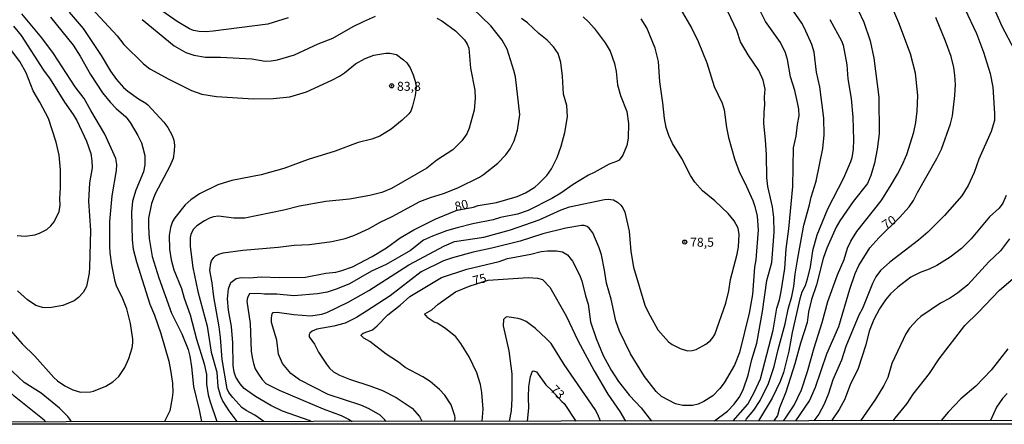
# Model space of a CAD drawing. Units: millimetres. Extents: x 185540 to 187954, y 1665972 to 1668746.
# Drawn here: x 186082 to 186356, y 1665972 to 1666084 of the extents above; entities that cross this region are included whole.
import ezdxf
from ezdxf.enums import TextEntityAlignment as Align

# ---------------------------------------------------------------- set-up
doc = ezdxf.new("R2010")
doc.units = ezdxf.units.MM
for name, color, linetype in [('IMAGEM', 7, 'Continuous'), ('V-CURVA_DE_NIVEL', 4, 'Continuous'), ('V-CURVA_MESTRA', 1, 'Continuous'), ('V-PONTO_DE_APARELHO', 4, 'Continuous'), ('V-TEXTO_DE_ALTIMETRIA', 2, 'Continuous'), ('X-LIMITE_5000', 6, 'Continuous')]:
    doc.layers.add(name, color=color, linetype=linetype)
doc.styles.get("Standard").update_dxf_attribs({"font": 'txt.shx', "height": 5})
picture_1 = doc.add_image_def('image1.jpg', size_in_pixel=(4021, 4623))

# ---------------------------------------------------------------- blocks, each defined once
blk = doc.blocks.new('805')
at = {"color": 0, "linetype": 'ByBlock', "lineweight": -2}
for radius in [0.562, 0.0806]:
    blk.add_circle((0, 0), radius, dxfattribs=at)

msp = doc.modelspace()

# ---------------------------------------------------------------- linework, layer by layer
at = {"layer": 'V-CURVA_DE_NIVEL'}
for points in [[(186349.69, 1666095.78), (186355.53, 1666082.44), (186358.87, 1666075.94)], [(186102.44, 1666087.43), (186109.56, 1666079.76), (186111.36, 1666077.4), (186116.85, 1666072), (186118.59, 1666070.62), (186123.9, 1666067.73), (186130.24, 1666064.61), (186133.04, 1666063.54), (186137.12, 1666062.86), (186147.45, 1666062.27), (186152.89, 1666062.35), (186157.52, 1666062.78), (186162.15, 1666064.24), (186169.25, 1666067.43), (186171.39, 1666068.58), (186172.73, 1666069.51), (186175.79, 1666072.02), (186178.51, 1666073.51), (186180.94, 1666074.38), (186184.21, 1666074.93), (186185.31, 1666074.93), (186187.23, 1666074.53), (186189.14, 1666073.11), (186190.03, 1666072.24), (186190.98, 1666070.88), (186191.85, 1666068.97), (186192.62, 1666066.5), (186192.7, 1666065.4), (186192.4, 1666063.19), (186191.66, 1666060.21), (186191.17, 1666058.85), (186190.67, 1666058.06), (186188.8, 1666056.32), (186185.74, 1666053.86), (186182.59, 1666051.92), (186180.34, 1666051.03), (186176.56, 1666050.09), (186170.14, 1666047.71), (186162.62, 1666045.36), (186155.86, 1666042.89), (186149.62, 1666041.17), (186141.46, 1666039.53), (186137.52, 1666038.34), (186132.45, 1666035.84), (186130.02, 1666034.16), (186128.47, 1666032.76), (186125.6, 1666029.19), (186124.94, 1666028.13), (186124.35, 1666026.47), (186124.03, 1666024.26), (186124.13, 1666020.48), (186124.56, 1666017.5), (186125.32, 1666014.78), (186127.41, 1666009.6), (186128.19, 1666006.88), (186129.83, 1666002.25), (186131.61, 1665995.45), (186133.76, 1665988.65), (186134.38, 1665985.67), (186134.35, 1665982.95), (186134.86, 1665979.98), (186135.37, 1665978.07), (186137.28, 1665972.58)], [(186157.09, 1666084.79), (186151.4, 1666083.05), (186136.19, 1666081.05), (186134.27, 1666080.88), (186132.36, 1666080.93), (186130.75, 1666081.22), (186129.64, 1666081.67), (186126.2, 1666083.77), (186119.16, 1666088.62)], [(186150.32, 1665972.59), (186147.81, 1665974.34), (186145.41, 1665975.64), (186144.19, 1665976.49), (186141.66, 1665979.26), (186140.56, 1665980.7), (186140.16, 1665981.63), (186138.69, 1665989.84), (186138.24, 1665995.96), (186137.86, 1665998.89), (186136.44, 1666007.26), (186135.97, 1666011.13), (186135.29, 1666014.53), (186135.54, 1666016.57), (186135.8, 1666017.25), (186136.44, 1666018.14), (186136.91, 1666018.61), (186137.8, 1666019.14), (186139.03, 1666019.48), (186144.47, 1666020.24), (186154.33, 1666021.01), (186158.71, 1666021.64), (186163.04, 1666021.81), (186169.21, 1666022.66), (186172.95, 1666023.47), (186175.33, 1666024.28), (186179.62, 1666026.27), (186182.66, 1666028.02), (186185.95, 1666029.57), (186193.68, 1666033.71), (186196.62, 1666034.86), (186200.27, 1666035.92), (186204.22, 1666037.54), (186210.26, 1666040.51), (186211.41, 1666041.21), (186215.36, 1666044.36), (186217.63, 1666046.7), (186218.78, 1666048.36), (186219.88, 1666050.61), (186220.8, 1666053.54), (186221.5, 1666057.88), (186220.26, 1666068.33), (186219.86, 1666070.16), (186217.93, 1666076.02), (186216.59, 1666078.53), (186213.42, 1666082.52), (186208.32, 1666087.45)], [(186266.05, 1666087.39), (186269.35, 1666081.76), (186271.07, 1666078.23), (186273.43, 1666072.24), (186275.49, 1666065.69), (186277.78, 1666061.06), (186278.27, 1666059.19), (186278.95, 1666054.26), (186279.5, 1666051.54), (186281.12, 1666045.59), (186282.58, 1666041.77), (186284.05, 1666038.96), (186286.26, 1666034.03), (186286.86, 1666032.38), (186287.45, 1666029.66), (186287.77, 1666025.87), (186287.07, 1666017.55), (186286.75, 1666015.46), (186286.18, 1666007.86), (186285.24, 1666002.67), (186282.56, 1665991.79), (186281.16, 1665988.26), (186278.31, 1665983.38), (186277.08, 1665981.78), (186275.15, 1665979.74), (186272.64, 1665978.15), (186271.07, 1665977.45), (186269.46, 1665977.08), (186266.82, 1665977.06), (186264.74, 1665977.49), (186260.87, 1665979.55), (186259.38, 1665980.91), (186256.13, 1665985.12), (186252.28, 1665991.41), (186249.22, 1665997.7), (186248.18, 1666000.59), (186246.87, 1666006.58), (186245.55, 1666011.04), (186245.06, 1666014.61), (186244.15, 1666018.95), (186243.51, 1666020.86), (186241.77, 1666025.02), (186240.79, 1666026.34), (186240.22, 1666026.76), (186239.41, 1666027.04), (186238.6, 1666027.08), (186234.31, 1666026.34), (186227.85, 1666024.79), (186221.56, 1666022.7), (186213.74, 1666020.75), (186208.52, 1666019.65), (186202.74, 1666018.12), (186200.27, 1666017.27), (186194.02, 1666014.21), (186185.4, 1666007.55), (186178.9, 1666003.22), (186176.09, 1666001.54), (186172.95, 1665999.95), (186169.8, 1665999.1), (186165.08, 1665998.23), (186163.77, 1665997.67), (186163.06, 1665997.1), (186162.89, 1665996.74), (186162.96, 1665996.14), (186164.36, 1665994.04), (186165.55, 1665991.83), (186167.71, 1665988.52), (186168.59, 1665987.41), (186169.71, 1665986.41), (186171.37, 1665985.45), (186174.09, 1665984.33), (186180.04, 1665982.42), (186183.32, 1665981.19), (186187.14, 1665979.27), (186191.51, 1665976.28), (186193.64, 1665973.96), (186194.23, 1665972.65)], [(186284.19, 1665972.76), (186284.48, 1665973.35), (186286.56, 1665975.71), (186288.3, 1665978.45), (186290.62, 1665983.12), (186292.21, 1665987.84), (186293.27, 1665992.56), (186295.23, 1665999.74), (186296.1, 1666003.82), (186297.06, 1666007.3), (186297.63, 1666010.11), (186298.01, 1666013.55), (186298.73, 1666017.97), (186300.48, 1666027.11), (186302.05, 1666032.76), (186302.52, 1666034.97), (186303.9, 1666039.35), (186305.73, 1666048.44), (186306.11, 1666052.22), (186306.02, 1666056.9), (186304.86, 1666065.55), (186303.98, 1666069.65), (186303.28, 1666075.21), (186302.71, 1666077.34), (186300.67, 1666081.89), (186299.9, 1666083.25), (186296.74, 1666087.86)], [(186294.75, 1665972.77), (186295.31, 1665973.5), (186297.76, 1665977.17), (186299.75, 1665981.42), (186301.5, 1665986.52), (186303.28, 1665993.11), (186305.58, 1666000.12), (186307.13, 1666005.94), (186309.78, 1666013.34), (186311.67, 1666017.59), (186312.61, 1666020.73), (186313.48, 1666022.69), (186315.14, 1666025.41), (186321.96, 1666033.95), (186324.47, 1666037.86), (186326.46, 1666041.34), (186327.72, 1666043.68), (186329.1, 1666046.78), (186331.03, 1666052.99), (186331.59, 1666055.71), (186331.97, 1666058.85), (186332.09, 1666063.14), (186331.5, 1666069.35), (186330.1, 1666074.79), (186326.83, 1666083.37), (186325.17, 1666087.24)], [(186345.23, 1666087.28), (186348.42, 1666080.4), (186350.35, 1666075.21), (186352.24, 1666069.26), (186352.96, 1666065.52), (186353.47, 1666058.17), (186353.43, 1666056.22), (186352.56, 1666053.2), (186349.05, 1666045.47), (186347.76, 1666041.81), (186346.16, 1666038.2), (186344.38, 1666035.29), (186339.51, 1666029.8), (186334.94, 1666025.17), (186332.35, 1666022.94), (186324.38, 1666016.86), (186321.79, 1666014.51), (186320.49, 1666012.79), (186319.49, 1666010.96), (186316.71, 1666004.03), (186315.77, 1666002.12), (186312.16, 1665993.41), (186310.87, 1665989.62), (186308.47, 1665984.18), (186307.34, 1665980.36), (186306.09, 1665977.39), (186304.62, 1665974.67), (186303.18, 1665972.78)], [(186079.21, 1665998.63), (186083.17, 1665994.17), (186086.67, 1665990.71), (186091.92, 1665984.86), (186092.98, 1665983.9), (186095.01, 1665982.52), (186097.22, 1665981.42), (186099.38, 1665980.72), (186102.15, 1665980.82), (186102.95, 1665980.99), (186106.4, 1665982.39), (186108.31, 1665983.63), (186110.05, 1665985.1), (186111.68, 1665987.63), (186112.81, 1665990.09), (186113.68, 1665993.07), (186113.93, 1665994.43), (186113.93, 1665995.49), (186113.28, 1665999.87), (186112.19, 1666003.95), (186111.13, 1666006.67), (186109.39, 1666010.32), (186109.01, 1666011.51), (186108.09, 1666016.14), (186107.62, 1666019.42), (186107.48, 1666021.28), (186107.54, 1666028.17), (186108.11, 1666035.27), (186109.35, 1666042.36), (186109.41, 1666043.98), (186109.18, 1666045.68), (186106.09, 1666052.48), (186102.18, 1666059.02), (186100.4, 1666062.34), (186097.83, 1666065.57), (186091.86, 1666074.83), (186088.58, 1666079.17), (186083.02, 1666085.92)], [(186096.21, 1666086.35), (186100.06, 1666081.8), (186105.1, 1666074.28), (186107.71, 1666069.9), (186109.35, 1666067.65), (186111.32, 1666065.42), (186112.47, 1666064.35), (186115.45, 1666062.29), (186117.53, 1666061.06), (186118.04, 1666060.59), (186122.54, 1666055.75), (186123.67, 1666054.31), (186124.88, 1666052.1), (186125.3, 1666050.74), (186125.47, 1666049.38), (186125.41, 1666047.76), (186125.07, 1666045.68), (186124.22, 1666043.51), (186120.07, 1666035.9), (186119.05, 1666033.18), (186118.27, 1666029.1), (186118.23, 1666026.68), (186118.42, 1666023.41), (186119.27, 1666018.48), (186121.09, 1666012.49), (186124.69, 1666002.71), (186127.55, 1665996.98), (186129.28, 1665992.64), (186129.74, 1665990.73), (186130.19, 1665987.75), (186130.74, 1665982.31), (186132.36, 1665975.81), (186132.96, 1665972.57)], [(186116.47, 1666084.26), (186125.35, 1666076.99), (186128.66, 1666075.12), (186130.83, 1666074.38), (186134.1, 1666073.83), (186138.27, 1666073.79), (186146.94, 1666073.36), (186150.72, 1666072.72), (186152.38, 1666072.77), (186154.08, 1666073.06), (186158.88, 1666074.51), (186165.46, 1666077.53), (186169.46, 1666079.14), (186175.11, 1666082.33), (186178.02, 1666083.77), (186181.32, 1666085.26)], [(186198.4, 1666084.67), (186199.76, 1666083.9), (186203.59, 1666081.18), (186206.11, 1666078.61), (186206.81, 1666077.47), (186207.28, 1666076.32), (186207.75, 1666070.79), (186208.94, 1666064.67), (186209.11, 1666062.34), (186208.75, 1666059.07), (186207.39, 1666054.14), (186206.71, 1666052.52), (186205.37, 1666050.61), (186202.82, 1666048.1), (186198.44, 1666045.23), (186195.6, 1666043), (186185.82, 1666037.3), (186183.1, 1666036.26), (186179.83, 1666035.41), (186174.09, 1666034.39), (186167.59, 1666033.71), (186160.24, 1666032.46), (186155.9, 1666031.33), (186145.03, 1666029.08), (186142.01, 1666029.08), (186137.67, 1666029.63), (186136.31, 1666029.5), (186135.21, 1666029.12), (186133.85, 1666028.4), (186131.68, 1666026.93), (186130.7, 1666025.92), (186129.98, 1666024.56), (186129.81, 1666023.75), (186129.87, 1666021.2), (186130.62, 1666015.42), (186131.93, 1666008.71), (186134.55, 1665999.1), (186135.71, 1665991.83), (186137.27, 1665986.27), (186137.52, 1665982.19), (186138.26, 1665979.64), (186138.94, 1665978.19), (186140.62, 1665975.56), (186142.82, 1665972.58)], [(186239.05, 1666085.01), (186240.58, 1666083.65), (186242.15, 1666081.92), (186245.21, 1666077.81), (186246.59, 1666075.51), (186247.84, 1666072.07), (186248.27, 1666069.86), (186248.67, 1666066.16), (186249.5, 1666063.19), (186251.2, 1666058.77), (186251.67, 1666055.37), (186251.63, 1666051.29), (186251.27, 1666049.33), (186250.16, 1666046.57), (186249.06, 1666045.23), (186248.34, 1666044.8), (186246.3, 1666044.06), (186242.19, 1666041.76), (186240.56, 1666041.08), (186236.27, 1666038.45), (186232.91, 1666036.05), (186230.4, 1666034.54), (186223.77, 1666031.22), (186220.84, 1666030.25), (186216.08, 1666029.29), (186214.04, 1666028.65), (186208.39, 1666027.51), (186204.05, 1666026.4), (186201.08, 1666025.55), (186197.21, 1666024.11), (186194.75, 1666022.94), (186191.09, 1666020.13), (186184.29, 1666016.2), (186180.21, 1666014.38), (186174.09, 1666010.89), (186170.69, 1666009.45), (186167.97, 1666008.55), (186165.25, 1666008.04), (186158.67, 1666007.49), (186153.91, 1666007.96), (186150.51, 1666008), (186148.89, 1666008.21), (186146.32, 1666008.05), (186145.77, 1666007.09), (186145.57, 1666005.99), (186146.53, 1665999.82), (186146.81, 1665992.17), (186147.04, 1665990.39), (186147.42, 1665988.69), (186147.95, 1665987.2), (186148.8, 1665985.71), (186149.87, 1665984.25), (186150.87, 1665983.2), (186154.54, 1665981.31), (186166.78, 1665976.09), (186171.8, 1665974.22), (186173.84, 1665973.2), (186174.88, 1665972.62)], [(186184.28, 1665972.64), (186183.95, 1665973.09), (186182.66, 1665974.32), (186179.62, 1665976.15), (186177.24, 1665977.17), (186168.19, 1665980.14), (186160.19, 1665984.2), (186157.79, 1665985.92), (186155.52, 1665988.67), (186154.35, 1665991.28), (186153.95, 1665995.19), (186152.41, 1666000.08), (186152.41, 1666001.44), (186152.61, 1666002.54), (186152.88, 1666002.88), (186153.99, 1666002.99), (186158.62, 1666002.31), (186163.26, 1666001.92), (186166.44, 1666002.43), (186167.85, 1666002.9), (186173.75, 1666005.77), (186179.49, 1666009.02), (186190.62, 1666016.14), (186200.53, 1666021.39), (186203.33, 1666022.58), (186211.49, 1666023.85), (186218.89, 1666025.81), (186226.88, 1666028.65), (186232.99, 1666031.42), (186235.33, 1666032.27), (186245.02, 1666034.29), (186246.04, 1666034.39), (186247.53, 1666034.22), (186248.68, 1666033.56), (186249.52, 1666032.75), (186250.1, 1666031.95), (186250.65, 1666030.72), (186251.84, 1666025.53), (186252.33, 1666019.84), (186253.05, 1666015.46), (186256.28, 1666004.92), (186257.17, 1666002.97), (186259.85, 1665998.1), (186262.83, 1665994.78), (186263.87, 1665994), (186266.1, 1665992.85), (186268.14, 1665992.23), (186269.37, 1665992.28), (186270.52, 1665992.57), (186273.22, 1665994.1), (186274.49, 1665995.15), (186275.28, 1665996.06), (186275.68, 1665996.81), (186278.72, 1666005.48), (186279.59, 1666008.88), (186280.01, 1666012.02), (186281.93, 1666019.08), (186282.31, 1666021.11), (186282.46, 1666024.56), (186282.14, 1666026.34), (186281.05, 1666028.38), (186279.42, 1666030.38), (186275.66, 1666033.92), (186272.3, 1666036.69), (186270.13, 1666039.13), (186268.94, 1666040.96), (186266.5, 1666045.72), (186263.97, 1666049.8), (186262.89, 1666052.05), (186262.17, 1666054.31), (186261.66, 1666056.81), (186261.25, 1666061.1), (186260.38, 1666067.01), (186260, 1666072.66), (186259.13, 1666076.32), (186256.79, 1666081.97), (186255.24, 1666084.48)], [(186275.6, 1665972.75), (186279.23, 1665975.49), (186281.1, 1665977.45), (186282.63, 1665979.51), (186283.69, 1665981.63), (186285.01, 1665985.5), (186285.98, 1665989.84), (186287.39, 1665994.34), (186288.98, 1666003.18), (186290.19, 1666011.81), (186291.57, 1666016.78), (186292.23, 1666025.24), (186292.08, 1666029.32), (186291.76, 1666032.25), (186290.4, 1666037.9), (186290.15, 1666040.41), (186290.02, 1666046.74), (186289.79, 1666050.82), (186289.32, 1666055.37), (186289.38, 1666058.56), (186289.6, 1666060.6), (186289.47, 1666062.68), (186289.66, 1666064.93), (186289.09, 1666067.44), (186287.94, 1666070.16), (186284.96, 1666074.45), (186282.8, 1666078.06), (186281.86, 1666081.25), (186279.33, 1666086.48)], [(186315.52, 1666086.86), (186317.16, 1666083.59), (186318.88, 1666078.36), (186319.94, 1666073.6), (186321.3, 1666062.72), (186321.36, 1666052.52), (186320.85, 1666048.23), (186320.11, 1666044.36), (186319.07, 1666040.96), (186318.15, 1666038.71), (186314.16, 1666033.69), (186310.42, 1666028.4), (186309.4, 1666026.64), (186306.79, 1666020.78), (186305.79, 1666017.93), (186303.94, 1666010.58), (186302.54, 1666006.5), (186301.75, 1666003.1), (186301.33, 1666000.12), (186299.52, 1665994.38), (186297.95, 1665988.65), (186295.46, 1665980.79), (186293.72, 1665976.41), (186293.08, 1665974.24), (186292.09, 1665972.77)], [(186080.72, 1666082.44), (186082.89, 1666079.89), (186089.05, 1666070.2), (186090.94, 1666067.73), (186094.92, 1666061.36), (186097.34, 1666057.92), (186098.32, 1666056.26), (186101.04, 1666050.48), (186102.18, 1666047.08), (186102.52, 1666045.04), (186102.55, 1666043.04), (186101.84, 1666038.88), (186101.61, 1666033.78), (186102.12, 1666025.66), (186101.89, 1666015.42), (186101.76, 1666013.81), (186100.99, 1666010.07), (186100.12, 1666008.45), (186098.81, 1666007.04), (186097.56, 1666006.15), (186094.41, 1666004.79), (186091.31, 1666004.3), (186089.4, 1666004.22), (186088.8, 1666004.26), (186086.93, 1666004.86), (186084.59, 1666006.36), (186081.79, 1666008.89)], [(186307.66, 1666084.31), (186310.87, 1666078.4), (186311.36, 1666077.17), (186312.44, 1666071.73), (186312.71, 1666067.78), (186313.59, 1666062.34), (186314.05, 1666057.15), (186314.27, 1666050.86), (186314.14, 1666048.27), (186313.74, 1666045.89), (186313.42, 1666044.79), (186311.46, 1666040.24), (186307.06, 1666031.61), (186304.05, 1666024.39), (186302.81, 1666020.05), (186302.16, 1666015.55), (186301.41, 1666012.15), (186300.8, 1666010.32), (186299.84, 1666008.49), (186299.33, 1666006.67), (186297.2, 1665997.32), (186296.27, 1665992.13), (186294.78, 1665986.18), (186293.85, 1665983.72), (186291.62, 1665979.09), (186287.82, 1665972.77)], [(186081.7, 1666024.32), (186083.96, 1666024.11), (186086.63, 1666024.49), (186087.99, 1666024.91), (186089.95, 1666025.95), (186091.14, 1666026.97), (186092.07, 1666028.08), (186093.43, 1666030.93), (186093.73, 1666032.72), (186093.6, 1666034.54), (186093.81, 1666037.52), (186093.75, 1666042.49), (186093.39, 1666046.57), (186092.54, 1666050.18), (186090.43, 1666056.77), (186088.03, 1666061.32), (186086.18, 1666064.46), (186084.29, 1666069.48), (186082.51, 1666072.62), (186079.87, 1666076.08)], [(186356.68, 1666035.44), (186355.79, 1666033.23), (186354.7, 1666031.88), (186352.02, 1666029.46), (186346.97, 1666023.37), (186344.25, 1666020.64), (186341.11, 1666018.26), (186337.41, 1666015.95), (186335.29, 1666014.93), (186332.8, 1666014.04), (186330.22, 1666012.7), (186326.57, 1666009.96), (186324.55, 1666008.03), (186323.17, 1666006.41), (186321.45, 1666003.95), (186319.92, 1666000.97), (186318.62, 1665997.7), (186317.64, 1665993.92), (186315.52, 1665987.37), (186313.33, 1665982.74), (186311.74, 1665978.62), (186310.29, 1665975.9), (186308.12, 1665972.79)], [(186357.66, 1666023.32), (186355.13, 1666020.05), (186351.86, 1666016.99), (186346, 1666010.53), (186343.17, 1666008.26), (186340.96, 1666006.77), (186338.47, 1666005.51), (186333.01, 1666001.73), (186331.91, 1666000.82), (186329.86, 1665998.5), (186328.78, 1665996.93), (186324.95, 1665988.69), (186323.76, 1665984.86), (186322.7, 1665982.57), (186320.41, 1665978.79), (186316.16, 1665972.8)], [(186203.4, 1665972.66), (186203.52, 1665973.6), (186203.41, 1665974.16), (186202.39, 1665977.22), (186200.61, 1665979.94), (186199.12, 1665981.51), (186196.55, 1665983.69), (186194.49, 1665984.99), (186189.65, 1665987.64), (186187.75, 1665989.09), (186184.35, 1665991.32), (186179.75, 1665994.83), (186178.15, 1665995.76), (186177.4, 1665996.51), (186177.49, 1665996.81), (186177.92, 1665997.1), (186180.51, 1665998.06), (186181.83, 1665999.18), (186184.82, 1666002.22), (186188.2, 1666004.9), (186190.92, 1666007.32), (186199.7, 1666012.63), (186206.73, 1666014.97), (186215.74, 1666017.05), (186218.08, 1666017.9), (186224.5, 1666019.09), (186227.39, 1666019.82), (186229.17, 1666020.03), (186231.68, 1666019.99), (186233.38, 1666019.71), (186234.74, 1666018.88), (186236.09, 1666017.16), (186238.07, 1666013.38), (186238.75, 1666011.64), (186239.71, 1666007.56), (186240.45, 1666005.22), (186241.13, 1666000.25), (186242.68, 1665995.62), (186244.68, 1665990.94), (186246.87, 1665986.86), (186248.88, 1665983.67), (186251.94, 1665979.81), (186255.24, 1665976.41), (186258.13, 1665972.73)], [(186089.68, 1665972.52), (186089.26, 1665972.99), (186080.89, 1665979.61), (186074.6, 1665985.35), (186070.93, 1665989.15), (186066.04, 1665994.64), (186062.53, 1665997.85), (186057.2, 1666004.5), (186053.57, 1666008.41), (186049.49, 1666012.19), (186045.6, 1666015.2), (186045.2, 1666015.46), (186044.26, 1666015.57), (186040.44, 1666014.31), (186038.53, 1666013.95), (186036.32, 1666013.65), (186033.47, 1666013.65), (186030.62, 1666014.44), (186027.97, 1666015.71), (186026.39, 1666016.65)], [(186325.25, 1665972.81), (186325.84, 1665973.55), (186329.16, 1665977.56), (186330.86, 1665980.17), (186335.39, 1665985.9), (186338.09, 1665990.05), (186345.21, 1665999.27), (186348.95, 1666002.92), (186354.83, 1666009.09), (186359.89, 1666013.4)], [(186243.91, 1665972.71), (186243.15, 1665974.58), (186242.47, 1665975.94), (186233.82, 1665988.47), (186230.17, 1665994.23), (186228.83, 1665995.68), (186225.87, 1665998.4), (186223.26, 1666000.35), (186221.99, 1666000.95), (186221.05, 1666001.2), (186217.91, 1666001.67), (186217.46, 1666001.54), (186216.95, 1666000.93), (186216.86, 1665999.14), (186218.42, 1665992.22), (186219.22, 1665985.8), (186219.24, 1665979), (186219.1, 1665975.6), (186218.49, 1665972.68)], [(186223.63, 1665972.69), (186224, 1665976.32), (186223.88, 1665979.38), (186223.98, 1665982.31), (186224.45, 1665985.08), (186224.98, 1665986.54), (186225.3, 1665986.71), (186226.15, 1665986.37), (186228.68, 1665982.82), (186230.34, 1665981.25), (186233.14, 1665978.16), (186233.82, 1665977.64), (186237.01, 1665972.7)], [(186356.98, 1665980.34), (186355.68, 1665978.96), (186354, 1665976.54), (186352.34, 1665972.85)]]:
    msp.add_lwpolyline(points, dxfattribs=at)
at = {"layer": 'V-CURVA_MESTRA'}
for points in [[(186090.97, 1666084.99), (186097.32, 1666077.17), (186099.26, 1666074.11), (186102.1, 1666069.01), (186105.5, 1666063.91), (186107.56, 1666061.29), (186109.3, 1666059.55), (186111.96, 1666057.24), (186113.19, 1666055.67), (186115.28, 1666052.1), (186116.29, 1666050.06), (186116.61, 1666049.04), (186117.19, 1666046.49), (186117.25, 1666043.94), (186116.89, 1666041.94), (186114.72, 1666036.84), (186113.85, 1666033.78), (186113.55, 1666030.72), (186113.7, 1666023.07), (186113.98, 1666020.52), (186114.91, 1666016.95), (186118.61, 1666005.18), (186119.89, 1666002.12), (186121.65, 1665997.02), (186123.88, 1665989.37), (186124.39, 1665986.82), (186124.9, 1665983.25), (186125.01, 1665980.7), (186124.88, 1665979.17), (186124.14, 1665975.6), (186122.68, 1665972.56)], [(186163.4, 1665972.61), (186162.88, 1665972.91), (186155.52, 1665975.45), (186152.31, 1665977.04), (186148, 1665979.55), (186144.88, 1665981.8), (186143.77, 1665983.05), (186142.52, 1665984.95), (186142.03, 1665986.31), (186141.77, 1665988.14), (186141.73, 1665994.47), (186141.35, 1665999.02), (186140.46, 1666003.52), (186140.26, 1666006.71), (186140.54, 1666009.43), (186141.16, 1666011.26), (186142.65, 1666012.3), (186144.05, 1666012.64), (186146.34, 1666012.49), (186149.57, 1666012.76), (186154.63, 1666012.57), (186161.94, 1666012.68), (186167.55, 1666013.83), (186170.35, 1666014.1), (186171.76, 1666014.42), (186174.99, 1666015.57), (186180.43, 1666018.44), (186184.42, 1666020.9), (186188.2, 1666023.62), (186191.98, 1666025.89), (186197.98, 1666028.78), (186202.84, 1666030.85), (186204.07, 1666031.36), (186208.59, 1666032.12), (186209.92, 1666032.59), (186215.02, 1666033.44), (186220.76, 1666035.16), (186223.05, 1666036.16), (186225.68, 1666037.73), (186226.71, 1666038.62), (186228.98, 1666040.92), (186230.27, 1666042.83), (186231.85, 1666045.98), (186232.99, 1666049.08), (186233.97, 1666052.9), (186234.76, 1666057.28), (186234.56, 1666060.38), (186233.59, 1666063.57), (186233.37, 1666068.54), (186232.89, 1666072.37), (186232.19, 1666074.87), (186230.87, 1666076.7), (186229.09, 1666078.57), (186226.75, 1666080.44), (186223.65, 1666083.35), (186221.92, 1666084.54)], [(186280.82, 1665972.76), (186284.84, 1665977.43), (186286.63, 1665980.7), (186288.35, 1665984.44), (186291.96, 1665998), (186292.94, 1666004.07), (186293.66, 1666006.41), (186294.13, 1666008.71), (186295.15, 1666015.08), (186295.53, 1666020.56), (186296.23, 1666026.17), (186297.36, 1666037.86), (186297.57, 1666048.65), (186298.33, 1666051.84), (186298.67, 1666055.11), (186299.1, 1666057.49), (186299.06, 1666059.36), (186298.72, 1666061.23), (186297.93, 1666064.59), (186296.72, 1666068.41), (186295.87, 1666073.17), (186295.34, 1666075.04), (186293.94, 1666077.89), (186289.81, 1666083.76), (186288.16, 1666087.07)], [(186298.2, 1665972.78), (186302.01, 1665978.32), (186303.73, 1665982.14), (186306.83, 1665991.41), (186310.13, 1665999.02), (186313.21, 1666009.39), (186314.74, 1666013.72), (186315.76, 1666015.93), (186318.79, 1666020.82), (186321.26, 1666023.66), (186327.02, 1666029.25), (186329.69, 1666032.25), (186330.91, 1666033.99), (186332.01, 1666036.2), (186337.43, 1666045.72), (186338.71, 1666048.31), (186341.21, 1666055.33), (186341.77, 1666057.54), (186342.45, 1666063.19), (186342.57, 1666066.2), (186342.42, 1666068.8), (186342.13, 1666070.96), (186341.38, 1666073.98), (186339.87, 1666078.32), (186337.18, 1666084.82)], [(186096.81, 1665972.53), (186096.41, 1665973.24), (186095.83, 1665974.01), (186093.54, 1665976.34), (186088.38, 1665980.45), (186083.68, 1665983.4), (186080.53, 1665986.37), (186073.31, 1665994.06), (186066.75, 1666002.33), (186057.22, 1666012.45), (186051, 1666018.75), (186049.28, 1666020.31), (186047.9, 1666021.36), (186046.22, 1666022.13), (186044.05, 1666022.41), (186040.78, 1666022.32), (186038.61, 1666022.58), (186035.25, 1666023.96), (186032.41, 1666024.87), (186026.38, 1666027.37)], [(186210.98, 1665972.67), (186211.32, 1665976.07), (186210.94, 1665980.62), (186210.55, 1665982.91), (186209.51, 1665986.1), (186207.37, 1665990.6), (186205.05, 1665994.26), (186203.65, 1665996.1), (186200.8, 1665998.46), (186198.48, 1665999.89), (186197.65, 1666000.16), (186195.69, 1666001.51), (186195.74, 1666001.65), (186195.17, 1666002.14), (186195.06, 1666002.5), (186196.99, 1666003.6), (186198.76, 1666005.22), (186203.63, 1666008.62), (186207.67, 1666010.32), (186212.66, 1666011.86), (186223.82, 1666012.61), (186226.41, 1666012.47), (186227.79, 1666012.06), (186229.81, 1666009.94), (186234.4, 1666001.99), (186237.6, 1665995.11), (186242.13, 1665986.65), (186245.91, 1665980.15), (186249.31, 1665975.35), (186250.9, 1665972.72)], [(186357.15, 1665992.77), (186352.54, 1665986.9), (186348.23, 1665982.44), (186344.08, 1665978.85), (186340.6, 1665975.15), (186338.63, 1665972.83)]]:
    msp.add_lwpolyline(points, dxfattribs=at)
at = {"layer": 'X-LIMITE_5000'}
msp.add_lwpolyline([(185540.96, 1668743.24), (186022.93, 1668743.86), (186504.9, 1668744.46), (186986.87, 1668745.04), (187468.84, 1668745.6), (187950.8, 1668746.14), (187951.41, 1668191.86), (187952.02, 1667637.57), (187952.62, 1667083.29), (187953.23, 1666529), (187953.84, 1665974.72), (187471.99, 1665974.18), (186990.14, 1665973.62), (186508.3, 1665973.04), (186026.45, 1665972.44), (185544.6, 1665971.82), (185543.87, 1666526.1), (185543.15, 1667080.39), (185542.42, 1667634.67), (185541.69, 1668188.96), (185540.96, 1668743.24)], dxfattribs=at)
msp.add_lwpolyline([(185540.96, 1668743.24), (186022.93, 1668743.86), (186504.9, 1668744.46), (186986.87, 1668745.04), (187468.84, 1668745.6), (187950.8, 1668746.14), (187951.41, 1668191.86), (187952.02, 1667637.57), (187952.62, 1667083.29), (187953.23, 1666529), (187953.84, 1665974.72), (187471.99, 1665974.18), (186990.14, 1665973.62), (186508.3, 1665973.04), (186026.45, 1665972.44), (185544.6, 1665971.82), (185543.87, 1666526.1), (185543.15, 1667080.39), (185542.42, 1667634.67), (185541.69, 1668188.96), (185540.96, 1668743.24)], dxfattribs=at)

# ---------------------------------------------------------------- block references
at = {"layer": 'V-PONTO_DE_APARELHO', "xscale": 0.999998301267624, "yscale": 0.999998301267624, "zscale": 0.999998301267624}
for p in [(186185.84, 1666065.87), (186267.33, 1666022.46)]:
    msp.add_blockref('805', p, dxfattribs=at)

# ---------------------------------------------------------------- texts
at = {"layer": 'V-TEXTO_DE_ALTIMETRIA'}
for s, p in [('83,8', (186187.34, 1666063.71)), ('78,5', (186268.82, 1666020.38))]:
    msp.add_text(s, height=2.5, dxfattribs=at).set_placement(p, align=Align.BOTTOM_LEFT)
for s, rotation, p in [('80', 14, (186203.9, 1666030.27)), ('70', 33, (186323.64, 1666025.24)), ('75', 14, (186208.93, 1666009.69)), ('73', 316, (186229.2, 1665980.63))]:
    msp.add_text(s, height=2.5, rotation=rotation, dxfattribs=at).set_placement(p, align=Align.BOTTOM_LEFT)

# ---------------------------------------------------------------- referenced raster images: frames only (the image files are external)
at = {"layer": 'IMAGEM'}
image = msp.add_image(picture_1, insert=(185540.32, 1665971.82), size_in_units=(2413.36, 2774.68), dxfattribs=at)
image.dxf.flags = 7

doc.saveas('drawing.dxf')
